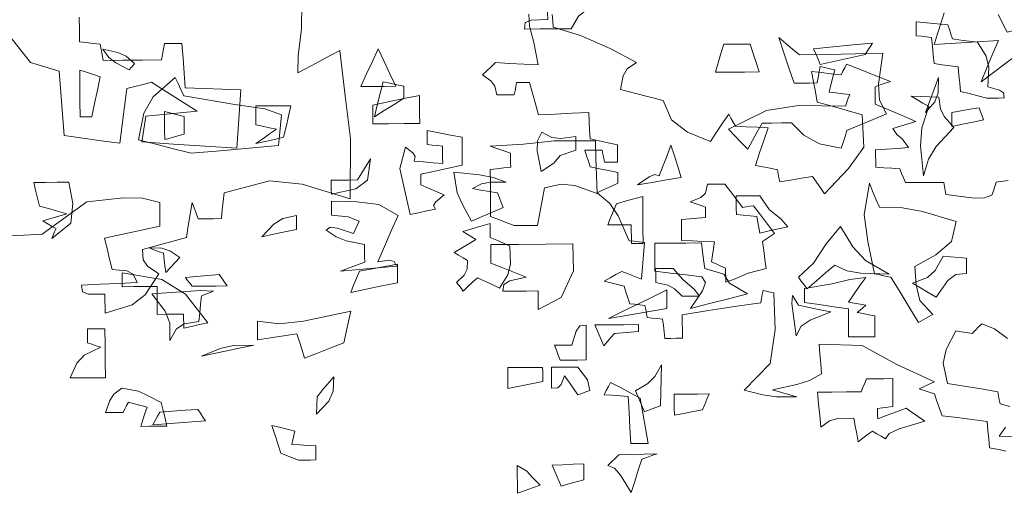
# Model space of a CAD drawing. Units: millimetres. Extents: x 443446 to 446234, y 4114079 to 4116342.
# Drawn here: x 443564 to 443565, y 4115571 to 4115572 of the extents above; entities that cross this region are included whole.
import ezdxf

# ---------------------------------------------------------------- set-up
doc = ezdxf.new("R2010")
doc.units = ezdxf.units.MM
doc.header["$LTSCALE"] = 2.5
doc.linetypes.add('CONTINUA', pattern=[0])

# ---------------------------------------------------------------- blocks, each defined once
blk = doc.blocks.new('OTROARBOL')
at = {"color": 76, "lineweight": 5, "true_color": 0x3b7500}
for points in [[(-0.33217, 4.40429), (-0.32496, 4.40621), (-0.31779, 4.40809), (-0.31068, 4.4099), (-0.30972, 4.42429), (-0.30876, 4.43861), (-0.3078, 4.45289), (-0.28823, 4.45625), (-0.26866, 4.45962), (-0.2491, 4.46299), (-0.24574, 4.47497), (-0.24241, 4.48688), (-0.23915, 4.49876), (-0.23242, 4.50164), (-0.22573, 4.50453), (-0.21911, 4.50742), (-0.22573, 4.51126), (-0.23242, 4.51507), (-0.23915, 4.5188), (-0.19017, 4.54737), (-0.14508, 4.57903), (-0.08872, 4.58183), (-0.08968, 4.56563), (-0.09064, 4.54939), (-0.0916, 4.53308), (-0.07585, 4.52261), (-0.05914, 4.51596), (-0.02713, 4.50742), (-0.0376, 4.50357), (-0.04815, 4.49972), (-0.05873, 4.49587), (-0.03223, 4.4963), (-0.01439, 4.49929), (0.01008, 4.50742), (-0.02416, 4.55072), (-0.03128, 4.60615), (-0.03002, 4.66635), (-0.02521, 4.66779), (-0.02044, 4.66919), (-0.01574, 4.67052), (-0.01478, 4.6639), (-0.01382, 4.6572), (-0.01286, 4.65047), (0.02158, 4.64433), (0.05594, 4.63812), (0.09027, 4.63187), (0.09027, 4.61903), (0.09027, 4.60616), (0.09027, 4.59322), (0.09796, 4.59322), (0.10562, 4.59322), (0.1132, 4.59322), (0.11416, 4.6038), (0.11513, 4.61434), (0.11609, 4.62481), (0.12282, 4.62577), (0.12951, 4.62669), (0.13614, 4.62754), (0.1371, 4.63427), (0.13806, 4.64096), (0.13902, 4.64759), (0.14571, 4.64855), (0.15233, 4.64951), (0.15891, 4.65047), (0.16131, 4.66009), (0.16372, 4.66967), (0.16613, 4.67918), (0.17478, 4.68206), (0.1834, 4.68491), (0.19195, 4.68768), (0.18436, 4.69298), (0.17671, 4.69827), (0.16901, 4.70356), (0.16051, 4.69923), (0.15197, 4.6949), (0.14335, 4.69057), (0.14191, 4.71062), (0.14047, 4.73066), (0.13902, 4.75071), (0.14571, 4.75167), (0.15233, 4.75264), (0.15891, 4.7536), (0.17296, 4.79469), (0.18377, 4.81515), (0.20061, 4.83251), (0.19158, 4.83775), (0.18248, 4.84292), (0.17334, 4.84806), (0.17334, 4.85384), (0.17334, 4.85961), (0.17334, 4.86538), (0.18532, 4.86875), (0.19723, 4.87207), (0.20911, 4.87533), (0.21151, 4.88446), (0.21392, 4.89356), (0.21633, 4.90259), (0.20874, 4.90259), (0.20108, 4.90259), (0.19339, 4.90259), (0.19243, 4.89597), (0.19147, 4.88927), (0.1905, 4.88254), (0.18484, 4.88254), (0.17911, 4.88254), (0.17334, 4.88254), (0.17334, 4.89212), (0.17334, 4.90162), (0.17334, 4.91109), (0.18532, 4.91446), (0.19723, 4.91783), (0.20911, 4.9212), (0.20959, 4.93558), (0.21007, 4.9499), (0.21055, 4.96418), (0.23252, 4.96322), (0.2545, 4.96225), (0.27647, 4.96129), (0.28031, 4.97893), (0.28412, 4.99657), (0.28785, 5.01422), (0.29362, 5.01422), (0.29935, 5.01422), (0.30502, 5.01422), (0.30598, 5.00759), (0.30694, 5.0009), (0.3079, 4.99417), (0.31559, 4.99417), (0.32325, 4.99417), (0.33084, 4.99417), (0.33345, 5.00876), (0.33827, 5.01732), (0.34944, 5.02721), (0.34378, 5.03394), (0.33805, 5.04063), (0.33228, 5.04725), (0.31368, 5.04581), (0.29507, 5.04437), (0.27647, 5.04292), (0.28167, 5.07943), (0.28747, 5.10671), (0.28785, 5.126)], [(0.25738, 5.12551), (0.2569, 5.11505), (0.25642, 5.10451), (0.22063, 5.0905), (0.18203, 5.0688), (0.14752, 5.04581), (0.15976, 5.03551), (0.16533, 5.02399), (0.16901, 5.00139), (0.15041, 4.99524), (0.1318, 4.98903), (0.1132, 4.98278), (0.10226, 4.95096), (0.08137, 4.93068), (0.05161, 4.91542), (0.04355, 4.93029), (0.03541, 4.94509), (0.02724, 4.95985), (0.02446, 4.95322), (0.02162, 4.94653), (0.01874, 4.9398), (0.00446, 4.93884), (-0.00986, 4.93788), (-0.02424, 4.93691), (-0.01848, 4.91638), (-0.01274, 4.89586), (-0.00708, 4.87533), (-0.01659, 4.87292), (-0.02618, 4.87052), (-0.03579, 4.86811), (-0.03675, 4.86149), (-0.03772, 4.85479), (-0.03868, 4.84806), (-0.05296, 4.85095), (-0.06727, 4.85384), (-0.08166, 4.85672), (-0.0868, 4.84725), (-0.09197, 4.83775), (-0.09722, 4.82818), (-0.1288, 4.86937), (-0.14941, 4.90379), (-0.14742, 4.95696), (-0.12785, 4.96417), (-0.10828, 4.97135), (-0.08872, 4.97845), (-0.08632, 4.99513), (-0.08395, 5.01181), (-0.08166, 5.02849), (-0.09449, 5.02668), (-0.10732, 5.0248), (-0.12015, 5.02288), (-0.12256, 5.02864), (-0.12496, 5.03438), (-0.12737, 5.04004), (-0.14645, 5.03053), (-0.16554, 5.02095), (-0.18462, 5.01133), (-0.17789, 5.00856), (-0.1712, 5.00571), (-0.16458, 5.00283), (-0.16458, 4.99332), (-0.16458, 4.98374), (-0.16458, 4.97412), (-0.18223, 4.96465), (-0.19991, 4.95515), (-0.21766, 4.94557), (-0.20757, 4.94172), (-0.1975, 4.93788), (-0.18751, 4.93403), (-0.19271, 4.92431), (-0.19947, 4.91712), (-0.20756, 4.90259), (-0.19317, 4.90163), (-0.17886, 4.90067), (-0.16458, 4.89971), (-0.16458, 4.8902), (-0.16458, 4.88061), (-0.16458, 4.871), (-0.17505, 4.87003), (-0.18559, 4.86907), (-0.19617, 4.86811), (-0.19847, 4.86057), (-0.20083, 4.85299), (-0.20323, 4.84534), (-0.21991, 4.84533), (-0.23664, 4.84529), (-0.25343, 4.84518), (-0.25439, 4.83859), (-0.25535, 4.83198), (-0.25631, 4.82529), (-0.28998, 4.81946), (-0.30557, 4.81909), (-0.31646, 4.82385), (-0.31838, 4.83101), (-0.32031, 4.83811), (-0.32223, 4.84518), (-0.33795, 4.84758)], [(-0.33556, 4.58885), (-0.31863, 4.60486), (-0.30202, 4.61327), (-0.2977, 4.60809), (-0.29341, 4.60284), (-0.28919, 4.59755), (-0.28198, 4.59899), (-0.27481, 4.60044), (-0.2677, 4.60188), (-0.25491, 4.57136), (-0.25103, 4.549), (-0.25631, 4.51592), (-0.27829, 4.51122), (-0.30026, 4.50645), (-0.32223, 4.50164), (-0.32308, 4.49502), (-0.324, 4.48832), (-0.32496, 4.48159), (-0.33779, 4.47738)], [(-0.33173, 4.44341), (-0.32351, 4.42867), (-0.34212, 4.42819)], [(-2.20654, 3.80478), (-2.2152, 3.78282), (-2.2254, 3.78629), (-2.23022, 3.79036), (-2.2338, 3.79854), (-2.24187, 3.79432), (-2.25, 3.79003), (-2.25818, 3.78571), (-2.23524, 3.76469), (-2.21231, 3.74364), (-2.18937, 3.72252), (-2.19504, 3.73931), (-2.20077, 3.75603), (-2.20654, 3.77271), (-2.18553, 3.77127), (-2.16456, 3.76983), (-2.14367, 3.76838), (-2.14692, 3.78137), (-2.15025, 3.79432), (-2.15361, 3.8072)], [(-1.23385, 3.79589), (-1.25926, 3.75515), (-1.28724, 3.74417), (-1.28868, 3.71798), (-1.29012, 3.69172), (-1.29157, 3.66542), (-1.30969, 3.66205), (-1.32781, 3.65868), (-1.34594, 3.65532), (-1.34834, 3.67776), (-1.35075, 3.70018), (-1.35315, 3.72252), (-1.36118, 3.72492), (-1.36924, 3.72733), (-1.37737, 3.72973), (-1.39217, 3.71786), (-1.40705, 3.70595), (-1.42196, 3.69397), (-1.40516, 3.69204), (-1.38844, 3.69012), (-1.37176, 3.68819), (-1.37031, 3.67776), (-1.36887, 3.6673), (-1.36743, 3.65676), (-1.39839, 3.65387), (-1.42938, 3.65099), (-1.46045, 3.6481), (-1.46189, 3.672), (-1.46333, 3.69589), (-1.46478, 3.71979), (-1.44666, 3.72075), (-1.42853, 3.72167), (-1.41041, 3.72252), (-1.40945, 3.74075), (-1.40848, 3.75892), (-1.40752, 3.77705), (-1.40175, 3.77705), (-1.39602, 3.77705), (-1.39036, 3.77705), (-1.3894, 3.77042), (-1.38844, 3.76373), (-1.38747, 3.757), (-1.36839, 3.757), (-1.3493, 3.757), (-1.33022, 3.757), (-1.32926, 3.76373), (-1.32829, 3.77042), (-1.32733, 3.77705), (-1.3206, 3.77801), (-1.31391, 3.77897), (-1.30728, 3.77993), (-1.30728, 3.79517), (-1.30728, 3.8104)], [(-1.52508, 3.82564), (-1.52464, 3.79388), (-1.5212, 3.76069), (-1.52075, 3.73984), (-1.53454, 3.74893), (-1.54834, 3.75795), (-1.56213, 3.76694), (-1.56694, 3.71127), (-1.57175, 3.65902), (-1.57079, 3.58507), (-1.52396, 3.60346), (-1.49199, 3.60795), (-1.44762, 3.59373), (-1.44666, 3.58326), (-1.44574, 3.57271), (-1.44489, 3.56214), (-1.4372, 3.56214), (-1.42954, 3.56214), (-1.42196, 3.56214), (-1.42003, 3.56887), (-1.41811, 3.57561), (-1.41618, 3.58234), (-1.41426, 3.56806), (-1.41233, 3.55375), (-1.41041, 3.53936), (-1.39602, 3.53455), (-1.38171, 3.52974), (-1.36743, 3.52493), (-1.36801, 3.51238), (-1.37208, 3.5046), (-1.38314, 3.49494), (-1.36967, 3.46963), (-1.35663, 3.45754), (-1.33022, 3.44762), (-1.33022, 3.45532), (-1.33022, 3.46297), (-1.33022, 3.47056), (-1.31408, 3.47098), (-1.30813, 3.47393), (-1.30728, 3.48195), (-1.32541, 3.48291), (-1.34358, 3.48387), (-1.36181, 3.48483), (-1.35802, 3.49504), (-1.3517, 3.49916), (-1.33744, 3.50071), (-1.33503, 3.51365), (-1.33262, 3.52653), (-1.33022, 3.53936), (-1.34834, 3.54417), (-1.36647, 3.54894), (-1.38459, 3.55364), (-1.38459, 3.56325), (-1.38459, 3.57283), (-1.38459, 3.58234), (-1.36772, 3.58806), (-1.34917, 3.58844), (-1.31306, 3.58379), (-1.26922, 3.54484), (-1.20951, 3.54153)]]:
    blk.add_lwpolyline(points, dxfattribs=at)
for points in [[(-0.31068, 4.98278), (-0.29918, 4.98663), (-0.28776, 4.99043), (-0.27636, 4.99417), (-0.2754, 5.00759), (-0.27444, 5.02095), (-0.27348, 5.03426), (-0.26294, 5.03619), (-0.25247, 5.03811), (-0.24204, 5.04004), (-0.24108, 5.05442), (-0.24012, 5.06874), (-0.23915, 5.08302), (-0.23242, 5.08398), (-0.22573, 5.0849), (-0.21911, 5.08575), (-0.21911, 5.09344), (-0.21911, 5.10109), (-0.21911, 5.10868), (-0.2329, 5.10687), (-0.24669, 5.10499), (-0.26048, 5.10307), (-0.26241, 5.09548), (-0.26433, 5.08782), (-0.26626, 5.08013), (-0.27721, 5.07821), (-0.28824, 5.07628), (-0.2993, 5.07436), (-0.31025, 5.05166), (-0.31358, 5.03274), (-0.31213, 5.00139), (-0.32725, 4.99589), (-0.33282, 4.99106), (-0.33362, 4.98278), (-0.32593, 4.98278), (-0.31827, 4.98278)], [(-0.09305, 5.04004), (-0.09016, 5.04869), (-0.08727, 5.05731), (-0.08439, 5.06586), (-0.11021, 5.06874), (-0.13603, 5.07158), (-0.16185, 5.07436), (-0.15848, 5.06822), (-0.15511, 5.062), (-0.15175, 5.05575), (-0.13218, 5.05058), (-0.11261, 5.04532)], [(0.0444, 5.02849), (0.04066, 5.04384), (0.03685, 5.05912), (0.03301, 5.07436), (0.02158, 5.07436), (0.01007, 5.07436), (-0.00147, 5.07436), (-0.00521, 5.05912), (-0.00901, 5.04384), (-0.01286, 5.02849), (0.00623, 5.02849), (0.02531, 5.02849)], [(0.81198, 5.04004), (0.8295, 5.05179), (0.8384, 5.06069), (0.8463, 5.07436), (0.82669, 5.06876), (0.81592, 5.06248), (0.80476, 5.05014), (0.80717, 5.04677), (0.80957, 5.04341)], [(0.73179, 4.90259), (0.75471, 4.91024), (0.77761, 4.91782), (0.80043, 4.92537), (0.79307, 4.96877), (0.7809, 4.99546), (0.75183, 5.02721), (0.7481, 5.01722), (0.74429, 5.00715), (0.74045, 4.99706), (0.67396, 4.98215), (0.63452, 4.97427), (0.61294, 4.96418), (0.61439, 4.94749), (0.61583, 4.93077), (0.61728, 4.91398), (0.65545, 4.91024), (0.69362, 4.90644)], [(-0.23049, 4.95985), (-0.23615, 4.97893), (-0.24189, 4.99802), (-0.24765, 5.0171), (-0.24702, 4.9921), (-0.24257, 4.97726)], [(0.49122, 4.95985), (0.48737, 4.97893), (0.48352, 4.99802), (0.47967, 5.0171), (0.47068, 5.0147), (0.46166, 5.01229), (0.45256, 5.00989), (0.45256, 5.0033), (0.45256, 4.99669), (0.45256, 4.99), (0.46551, 4.98001), (0.47838, 4.96995)], [(-0.26481, 4.93691), (-0.26481, 4.94461), (-0.26481, 4.95226), (-0.26481, 4.95985), (-0.27669, 4.96225), (-0.2886, 4.96466), (-0.30058, 4.96706), (-0.3025, 4.96044), (-0.30443, 4.95375), (-0.30635, 4.94702), (-0.29245, 4.94365), (-0.27861, 4.94028)], [(0.76611, 4.92537), (0.76611, 4.94071), (0.76611, 4.95599), (0.76611, 4.97123), (0.7576, 4.96846), (0.74906, 4.96562), (0.74045, 4.96273), (0.74045, 4.95322), (0.74045, 4.94364), (0.74045, 4.93403), (0.74906, 4.93114), (0.7576, 4.92825)], [(0.44535, 4.79947), (0.45297, 4.84319), (0.45836, 4.87486), (0.45112, 4.90981), (0.44118, 4.9003), (0.43823, 4.89435), (0.43973, 4.88687), (0.42734, 4.88543), (0.41487, 4.88399), (0.40237, 4.88254), (0.40237, 4.89212), (0.40237, 4.90162), (0.40237, 4.91109), (0.4091, 4.91205), (0.41579, 4.91302), (0.42241, 4.91398), (0.42241, 4.92167), (0.42241, 4.92933), (0.42241, 4.93691), (0.40718, 4.93306), (0.39194, 4.92921), (0.37671, 4.92537), (0.37671, 4.91013), (0.37671, 4.89489), (0.37671, 4.87966), (0.39483, 4.87496), (0.41295, 4.87019), (0.43107, 4.86538), (0.43107, 4.85961), (0.43107, 4.85384), (0.43107, 4.84806), (0.42108, 4.84244), (0.41102, 4.83679), (0.40092, 4.83106), (0.41194, 4.81963), (0.41493, 4.81368), (0.41247, 4.80813), (0.42349, 4.80524), (0.43444, 4.80235)], [(0.27358, 4.86811), (0.27834, 4.90204), (0.27796, 4.91875), (0.27214, 4.93258), (0.25905, 4.92376), (0.24753, 4.92189), (0.22771, 4.92537), (0.22771, 4.91782), (0.22771, 4.91024), (0.22771, 4.90259), (0.24859, 4.89429), (0.25688, 4.88165)], [(0.14752, 4.84518), (0.13214, 4.85822), (0.12474, 4.86196), (0.11897, 4.85961), (0.11379, 4.8764), (0.10854, 4.89312), (0.10326, 4.90981), (0.09893, 4.89216), (0.0946, 4.87448), (0.09027, 4.85672), (0.10935, 4.85287), (0.12844, 4.84902)], [(0.54847, 4.83379), (0.54847, 4.84148), (0.54847, 4.84914), (0.54847, 4.85672), (0.53708, 4.85672), (0.52565, 4.85672), (0.51415, 4.85672), (0.50849, 4.86822), (0.50276, 4.87965), (0.49699, 4.89104), (0.50089, 4.85635), (0.51624, 4.84197)], [(0.36516, 4.78792), (0.37641, 4.81413), (0.38368, 4.83453), (0.38809, 4.86811), (0.35411, 4.86373), (0.33627, 4.85928), (0.31929, 4.85095), (0.34007, 4.85154), (0.35159, 4.84897), (0.36371, 4.84101), (0.3528, 4.8386), (0.34186, 4.83619), (0.33084, 4.83379), (0.32843, 4.82576), (0.32603, 4.8177), (0.32362, 4.80957), (0.33752, 4.80235), (0.35136, 4.79514)], [(0.9151, 4.76499), (0.91318, 4.77028), (0.91125, 4.77557), (0.90933, 4.78086), (0.91509, 4.78519), (0.92083, 4.78948), (0.92649, 4.79369), (0.91606, 4.79754), (0.90559, 4.80139), (0.89505, 4.80524), (0.90703, 4.80957), (0.91894, 4.81385), (0.93082, 4.81807), (0.93322, 4.83101), (0.93563, 4.84389), (0.93804, 4.85672), (0.92279, 4.85672), (0.90752, 4.85672), (0.89217, 4.85672), (0.88689, 4.82175), (0.8897, 4.78948)], [(-0.21911, 4.61615), (-0.20708, 4.64101), (-0.1951, 4.66582), (-0.18318, 4.69057), (-0.17601, 4.69249), (-0.16891, 4.69442), (-0.16185, 4.69634), (-0.15337, 4.74933), (-0.14884, 4.79369), (-0.15608, 4.84518), (-0.16029, 4.83186), (-0.16458, 4.81855), (-0.16891, 4.80524), (-0.19935, 4.80434), (-0.22534, 4.79802), (-0.26915, 4.78086), (-0.26303, 4.74812), (-0.24259, 4.72674), (-0.21478, 4.70789), (-0.21634, 4.67785), (-0.22086, 4.65191), (-0.23771, 4.62914), (-0.23146, 4.62481), (-0.22525, 4.62048)], [(0.03301, 4.6848), (0.03301, 4.69249), (0.03301, 4.70014), (0.03301, 4.70773), (0.03926, 4.7111), (0.04547, 4.71447), (0.05161, 4.71783), (0.05017, 4.72885), (0.04873, 4.7398), (0.04728, 4.75071), (0.06167, 4.75167), (0.07599, 4.75264), (0.09027, 4.7536), (0.09027, 4.7651), (0.09027, 4.77653), (0.09027, 4.78792), (0.07984, 4.78888), (0.06937, 4.78984), (0.05883, 4.79081), (0.05883, 4.79657), (0.05883, 4.80231), (0.05883, 4.80797), (0.06552, 4.81085), (0.07214, 4.81374), (0.07872, 4.81663), (0.06462, 4.82346), (0.05871, 4.83086), (0.05595, 4.84518), (0.04836, 4.84518), (0.0407, 4.84518), (0.03301, 4.84518), (0.02543, 4.83235), (0.01777, 4.81952), (0.01008, 4.80668), (0.00538, 4.80764), (0.00061, 4.80856), (-0.0042, 4.80941), (-0.01323, 4.79417), (-0.02233, 4.77894), (-0.03146, 4.7637), (-0.02618, 4.75937), (-0.02092, 4.75504), (-0.01574, 4.75071), (-0.01708, 4.73596), (-0.01848, 4.7212), (-0.01991, 4.70645), (0.00371, 4.69927), (0.0205, 4.68963)], [(0.53709, 4.70773), (0.52661, 4.71254), (0.51607, 4.71735), (0.50549, 4.72216), (0.50549, 4.73174), (0.50549, 4.74124), (0.50549, 4.75071), (0.52938, 4.75739), (0.54239, 4.76371), (0.55569, 4.77509), (0.55052, 4.77969), (0.54124, 4.77819), (0.51992, 4.76932), (0.51236, 4.78925), (0.52674, 4.79632), (0.54847, 4.79947), (0.54847, 4.80716), (0.54847, 4.81482), (0.54847, 4.8224), (0.51537, 4.82082), (0.48652, 4.81618), (0.46123, 4.79802), (0.47032, 4.7728), (0.47934, 4.7475), (0.48833, 4.72216), (0.47321, 4.72478), (0.46693, 4.72291), (0.46411, 4.71495), (0.48848, 4.71254), (0.51282, 4.71014)], [(0.64005, 4.76499), (0.62414, 4.7854), (0.61229, 4.79434), (0.59434, 4.79947), (0.59434, 4.79188), (0.59434, 4.78423), (0.59434, 4.77653), (0.60958, 4.77268), (0.62481, 4.76883)], [(0.37671, 4.67341), (0.37959, 4.67821), (0.38248, 4.68298), (0.38537, 4.68768), (0.37521, 4.6996), (0.37147, 4.70891), (0.37093, 4.72361), (0.3767, 4.72793), (0.38243, 4.73222), (0.38809, 4.73644), (0.37862, 4.74365), (0.36912, 4.75082), (0.35954, 4.75793), (0.36531, 4.76225), (0.37104, 4.76654), (0.37671, 4.77076), (0.36483, 4.77509), (0.35292, 4.77942), (0.34094, 4.78375), (0.34094, 4.77616), (0.34094, 4.76851), (0.34094, 4.76082), (0.33239, 4.75612), (0.32377, 4.75135), (0.31512, 4.74654), (0.31469, 4.71726), (0.31839, 4.69943), (0.32939, 4.67774), (0.33901, 4.68351), (0.34859, 4.68924), (0.3581, 4.6949), (0.36435, 4.6878), (0.37056, 4.68062)], [(0.76611, 4.70773), (0.76707, 4.71831), (0.76803, 4.72885), (0.76899, 4.73933), (0.77524, 4.74221), (0.78146, 4.7451), (0.7876, 4.74799), (0.77082, 4.7474), (0.76043, 4.74328), (0.7475, 4.73211), (0.75375, 4.72404), (0.75997, 4.7159)], [(0.09027, 4.66202), (0.10009, 4.67431), (0.10899, 4.68021), (0.12459, 4.6848), (0.12459, 4.69249), (0.12459, 4.70014), (0.12459, 4.70773), (0.117, 4.70773), (0.10935, 4.70773), (0.10165, 4.70773), (0.08912, 4.68946), (0.07441, 4.67344), (0.06733, 4.66202), (0.07502, 4.66202), (0.08268, 4.66202)], [(0.73179, 4.6848), (0.73467, 4.68961), (0.73756, 4.69442), (0.74045, 4.69923), (0.72569, 4.70067), (0.71089, 4.70212), (0.69602, 4.70356), (0.69265, 4.69731), (0.68929, 4.69105), (0.68592, 4.6848), (0.70127, 4.6848), (0.71654, 4.6848)], [(0.74317, 4.61615), (0.74317, 4.62385), (0.74317, 4.6315), (0.74317, 4.63909), (0.75471, 4.63909), (0.76622, 4.63909), (0.77766, 4.63909), (0.77766, 4.65432), (0.77766, 4.66956), (0.77766, 4.6848), (0.79289, 4.6848), (0.80813, 4.6848), (0.82336, 4.6848), (0.82336, 4.69249), (0.82336, 4.70014), (0.82336, 4.70773), (0.77129, 4.69625), (0.7405, 4.67158), (0.71174, 4.62481), (0.72228, 4.62193), (0.73274, 4.61904)], [(-0.12737, 4.59322), (-0.12737, 4.60857), (-0.12737, 4.62385), (-0.12737, 4.63909), (-0.10828, 4.64293), (-0.0892, 4.64674), (-0.07011, 4.65047), (-0.07011, 4.65817), (-0.07011, 4.66582), (-0.07011, 4.67341), (-0.10619, 4.68042), (-0.12951, 4.6874), (-0.1503, 4.69057), (-0.14261, 4.67725), (-0.13495, 4.6639), (-0.12737, 4.65047), (-0.13495, 4.64866), (-0.14261, 4.64678), (-0.1503, 4.64486), (-0.14646, 4.64101), (-0.14265, 4.63716), (-0.13892, 4.63331), (-0.1465, 4.63139), (-0.15416, 4.62946), (-0.16185, 4.62754), (-0.16185, 4.61615), (-0.16185, 4.60472), (-0.16185, 4.59322), (-0.15031, 4.59322), (-0.1388, 4.59322)], [(0.19339, 4.58183), (0.19723, 4.59333), (0.20104, 4.60476), (0.20478, 4.61615), (0.18569, 4.61615), (0.16661, 4.61615), (0.14752, 4.61615), (0.14752, 4.6123), (0.14752, 4.60845), (0.14752, 4.60461), (0.1581, 4.60376), (0.16864, 4.60284), (0.17912, 4.60188), (0.18392, 4.59526), (0.18869, 4.58856)], [(0.25065, 4.5589), (0.25305, 4.56707), (0.25546, 4.57521), (0.25786, 4.58328), (0.25028, 4.58328), (0.24262, 4.58328), (0.23493, 4.58328), (0.22943, 4.60641), (0.22461, 4.61494), (0.21633, 4.61615), (0.21633, 4.59707), (0.21633, 4.57798), (0.21633, 4.5589), (0.22783, 4.5589), (0.23925, 4.5589)], [(0.89217, 4.53596), (0.88366, 4.56038), (0.87394, 4.57308), (0.85207, 4.58616), (0.85784, 4.58856), (0.86357, 4.59093), (0.86923, 4.59322), (0.86923, 4.60091), (0.86923, 4.60857), (0.86923, 4.61615), (0.86165, 4.61615), (0.85399, 4.61615), (0.8463, 4.61615), (0.8463, 4.58948), (0.8463, 4.56274), (0.8463, 4.53596), (0.86165, 4.53596), (0.87692, 4.53596)], [(0.72024, 4.57028), (0.69578, 4.58247), (0.67798, 4.58696), (0.6516, 4.58761), (0.67452, 4.58183), (0.69742, 4.57606)], [(0.22771, 4.50164), (0.23348, 4.51218), (0.23921, 4.52265), (0.24487, 4.53308), (0.24936, 4.51897), (0.25381, 4.51377), (0.26203, 4.51303), (0.26203, 4.52453), (0.26203, 4.53596), (0.26203, 4.54735), (0.25064, 4.54735), (0.23921, 4.54735), (0.22771, 4.54735), (0.22082, 4.53545), (0.21514, 4.52643), (0.21199, 4.50886), (0.21728, 4.50645), (0.22253, 4.50405)], [(0.31929, 4.51303), (0.31929, 4.52453), (0.31929, 4.53596), (0.31929, 4.54735), (0.30405, 4.54735), (0.28882, 4.54735), (0.27358, 4.54735), (0.27358, 4.53976), (0.27358, 4.53211), (0.27358, 4.52442), (0.28882, 4.52068), (0.30405, 4.51687)], [(-0.13892, 4.42145), (-0.13699, 4.4344), (-0.13507, 4.44727), (-0.13314, 4.4601), (-0.11241, 4.45957), (-0.10127, 4.45583), (-0.09016, 4.44567), (-0.08872, 4.46487), (-0.08727, 4.48399), (-0.08583, 4.50309), (-0.10492, 4.50309), (-0.124, 4.50309), (-0.14309, 4.50309), (-0.14549, 4.51025), (-0.1479, 4.51735), (-0.1503, 4.52442), (-0.1617, 4.52442), (-0.17312, 4.52442), (-0.18462, 4.52442), (-0.18462, 4.50918), (-0.18462, 4.49394), (-0.18462, 4.47871), (-0.17789, 4.47775), (-0.1712, 4.47678), (-0.16458, 4.47582), (-0.16458, 4.47016), (-0.16458, 4.46443), (-0.16458, 4.45866), (-0.17693, 4.46443), (-0.18932, 4.47016), (-0.20179, 4.47582), (-0.20985, 4.46872), (-0.21799, 4.46154), (-0.22616, 4.45433), (-0.19271, 4.44183), (-0.17932, 4.43443), (-0.17452, 4.42578), (-0.16879, 4.43011), (-0.16314, 4.4344), (-0.15752, 4.43861), (-0.15127, 4.43295), (-0.14506, 4.42722)], [(0.15891, 4.42145), (0.15987, 4.44727), (0.16083, 4.47305), (0.1618, 4.49876), (0.17238, 4.49972), (0.18292, 4.50068), (0.19339, 4.50164), (0.1905, 4.50837), (0.18762, 4.51507), (0.18473, 4.52169), (0.1719, 4.51314), (0.15907, 4.50452), (0.14624, 4.49587), (0.14287, 4.47112), (0.1395, 4.4463), (0.13614, 4.42145), (0.14379, 4.42145), (0.15137, 4.42145)], [(0.80043, 4.45577), (0.79766, 4.46631), (0.79481, 4.47678), (0.79193, 4.48721), (0.8001, 4.49009), (0.80824, 4.49298), (0.81631, 4.49587), (0.81871, 4.49021), (0.82107, 4.48448), (0.82336, 4.47871), (0.83106, 4.47871), (0.83871, 4.47871), (0.8463, 4.47871), (0.8408, 4.49837), (0.83523, 4.50876), (0.82481, 4.5188), (0.80291, 4.51344), (0.79052, 4.50556), (0.77332, 4.49442), (0.77092, 4.48159), (0.76851, 4.46872), (0.76611, 4.45577), (0.77761, 4.45577), (0.78904, 4.45577)], [(0.10165, 4.46716), (0.10165, 4.4787), (0.10165, 4.49021), (0.10165, 4.50164), (0.08642, 4.50164), (0.07118, 4.50164), (0.05595, 4.50164), (0.05883, 4.49309), (0.06172, 4.48448), (0.06461, 4.47582), (0.07695, 4.47293), (0.0893, 4.47005)], [(0.59434, 4.39852), (0.60203, 4.40236), (0.60969, 4.40617), (0.61728, 4.4099), (0.62112, 4.42525), (0.62493, 4.44053), (0.62866, 4.45577), (0.61871, 4.45252), (0.60873, 4.44919), (0.59867, 4.44583), (0.60011, 4.43873), (0.60151, 4.43155), (0.60284, 4.42434), (0.59241, 4.42338), (0.58194, 4.42241), (0.57141, 4.42145), (0.57141, 4.41387), (0.57141, 4.40621), (0.57141, 4.39852), (0.5791, 4.39852), (0.58676, 4.39852)], [(0.15891, 4.34126), (0.17254, 4.36964), (0.18035, 4.38115), (0.18906, 4.38569), (0.18436, 4.39145), (0.17959, 4.39719), (0.17479, 4.40285), (0.1581, 4.40333), (0.14138, 4.40381), (0.12459, 4.40429), (0.13132, 4.4014), (0.13801, 4.39852), (0.14464, 4.39563), (0.14944, 4.37751), (0.15421, 4.35938)], [(0.25065, 4.35265), (0.25449, 4.36415), (0.2583, 4.37558), (0.26203, 4.38697), (0.24824, 4.38756), (0.23445, 4.38809), (0.22066, 4.38857), (0.22066, 4.38003), (0.22066, 4.37141), (0.22066, 4.36275), (0.23071, 4.35938), (0.2407, 4.35602)], [(0.3079, 4.34126), (0.3079, 4.3565), (0.3079, 4.37173), (0.3079, 4.38697), (0.29535, 4.37752), (0.28854, 4.36739), (0.27791, 4.35409), (0.28797, 4.34987), (0.29795, 4.34559)], [(-1.74272, 3.79132), (-1.74357, 3.79933), (-1.74951, 3.80228), (-1.76565, 3.80271), (-1.76565, 3.8104), (-1.76565, 3.81805), (-1.76565, 3.82564), (-1.78089, 3.82564), (-1.79612, 3.82564), (-1.81136, 3.82564), (-1.80605, 3.81614), (-1.79565, 3.8066), (-1.78842, 3.79132), (-1.77319, 3.79132), (-1.75795, 3.79132)], [(-1.96035, 3.64233), (-1.9541, 3.65051), (-1.94784, 3.65868), (-1.94159, 3.66686), (-1.97923, 3.68932), (-2.01028, 3.69503), (-2.05626, 3.69397), (-2.0577, 3.69877), (-2.05915, 3.70354), (-2.06059, 3.70824), (-2.05386, 3.7092), (-2.04717, 3.71017), (-2.04054, 3.71113), (-2.04235, 3.72026), (-2.04424, 3.72936), (-2.04616, 3.73839), (-2.04135, 3.73984), (-2.03658, 3.74128), (-2.03188, 3.74272), (-2.03092, 3.73599), (-2.02996, 3.72925), (-2.02899, 3.72252), (-2.02134, 3.72252), (-2.01376, 3.72252), (-2.00622, 3.72252), (-2.00141, 3.74123), (-1.9966, 3.75988), (-1.99179, 3.77849), (-1.99841, 3.77138), (-2.0051, 3.76421), (-2.01183, 3.757), (-2.03899, 3.75748), (-2.06621, 3.75796), (-2.09347, 3.75844), (-2.08887, 3.72029), (-2.08962, 3.701), (-2.09635, 3.68402), (-2.08341, 3.6774), (-2.07054, 3.67071), (-2.0577, 3.66398), (-2.05578, 3.65676), (-2.05385, 3.64954), (-2.05193, 3.64233), (-2.03078, 3.64813), (-2.01529, 3.6586), (-2.00333, 3.67392), (-1.99372, 3.67392), (-1.98414, 3.67392), (-1.97463, 3.67392), (-1.96982, 3.66345), (-1.96505, 3.6529)], [(-1.58234, 3.72252), (-1.588, 3.73786), (-1.59373, 3.75314), (-1.5995, 3.76838), (-1.60516, 3.75314), (-1.61089, 3.73786), (-1.61666, 3.72252), (-1.60516, 3.72252), (-1.59373, 3.72252)], [(-1.30728, 3.68819), (-1.30728, 3.70728), (-1.30728, 3.72636), (-1.30728, 3.74545), (-1.31391, 3.74268), (-1.3206, 3.73983), (-1.32733, 3.73695), (-1.32445, 3.72075), (-1.32161, 3.70451), (-1.31883, 3.68819), (-1.31498, 3.68819), (-1.31113, 3.68819)], [(-1.59372, 3.67681), (-1.59372, 3.6845), (-1.59372, 3.69216), (-1.59372, 3.69974), (-1.60897, 3.70359), (-1.62424, 3.70739), (-1.63959, 3.71113), (-1.63959, 3.69974), (-1.63959, 3.68831), (-1.63959, 3.67681), (-1.62424, 3.67681), (-1.60897, 3.67681)], [(-2.13212, 3.608), (-2.12945, 3.6446), (-2.13094, 3.66651), (-2.13789, 3.69252), (-2.13213, 3.69686), (-2.12639, 3.70119), (-2.12073, 3.70552), (-2.12972, 3.70503), (-2.13874, 3.70455), (-2.14784, 3.70407), (-2.14933, 3.68933), (-2.15308, 3.67968), (-2.16227, 3.66686), (-2.1449, 3.64362), (-2.13709, 3.62836)], [(-1.47921, 3.65387), (-1.48584, 3.65964), (-1.49253, 3.66537), (-1.49926, 3.67103), (-1.49253, 3.67296), (-1.48584, 3.67488), (-1.47921, 3.67681), (-1.47921, 3.6845), (-1.47921, 3.69216), (-1.47921, 3.69974), (-1.49061, 3.69974), (-1.50203, 3.69974), (-1.51353, 3.69974), (-1.51113, 3.68691), (-1.50872, 3.67403), (-1.50632, 3.66109), (-1.49722, 3.65868), (-1.4882, 3.65628)], [(-1.73117, 3.55075), (-1.72348, 3.55459), (-1.71582, 3.5584), (-1.70823, 3.56214), (-1.70823, 3.58133), (-1.70823, 3.60046), (-1.70823, 3.61955), (-1.71486, 3.62051), (-1.72155, 3.62148), (-1.72828, 3.62244), (-1.72828, 3.62821), (-1.72828, 3.63394), (-1.72828, 3.6396), (-1.72155, 3.64248), (-1.71486, 3.64533), (-1.70823, 3.6481), (-1.74103, 3.65056), (-1.77097, 3.6543), (-1.81136, 3.65387), (-1.81184, 3.63238), (-1.81232, 3.61089), (-1.8128, 3.5894), (-1.79079, 3.59929), (-1.77745, 3.60116), (-1.76132, 3.59662), (-1.75891, 3.58138), (-1.75651, 3.5661), (-1.7541, 3.55075), (-1.74641, 3.55075), (-1.73875, 3.55075)], [(-1.97174, 3.53936), (-1.97078, 3.54609), (-1.96981, 3.55279), (-1.96885, 3.55941), (-1.96212, 3.56037), (-1.95543, 3.56129), (-1.9488, 3.56214), (-1.9488, 3.56983), (-1.9488, 3.57748), (-1.9488, 3.58507), (-1.95639, 3.58507), (-1.96405, 3.58507), (-1.97174, 3.58507), (-1.98137, 3.5675), (-1.99226, 3.55656), (-1.999, 3.54658), (-1.98987, 3.54417), (-1.98077, 3.54177)], [(-1.84584, 3.52781), (-1.84584, 3.53551), (-1.84584, 3.54316), (-1.84584, 3.55075), (-1.83815, 3.55075), (-1.83049, 3.55075), (-1.82291, 3.55075), (-1.82568, 3.5594), (-1.82853, 3.56802), (-1.83141, 3.57657), (-1.83995, 3.57945), (-1.84857, 3.5823), (-1.85723, 3.58507), (-1.85723, 3.56598), (-1.85723, 3.5469), (-1.85723, 3.52781), (-1.85338, 3.52781), (-1.84958, 3.52781)], [(-2.01761, 3.47056), (-2.01472, 3.47536), (-2.01183, 3.48013), (-2.00895, 3.48483), (-2.02385, 3.50212), (-2.03654, 3.52544), (-2.05049, 3.54658), (-2.06243, 3.52162), (-2.07484, 3.50476), (-2.0978, 3.48772), (-2.07006, 3.48911), (-2.0563, 3.4921), (-2.04471, 3.49927), (-2.03562, 3.48976), (-2.0266, 3.48018)], [(-1.9031, 3.44762), (-1.91496, 3.46916), (-1.91791, 3.47918), (-1.91448, 3.48628), (-1.89913, 3.48868), (-1.88386, 3.49109), (-1.86861, 3.49349), (-1.86861, 3.50499), (-1.86861, 3.51642), (-1.86861, 3.52781), (-1.88386, 3.52781), (-1.89913, 3.52781), (-1.91448, 3.52781), (-1.91545, 3.51738), (-1.91641, 3.50692), (-1.91737, 3.49638), (-1.93591, 3.48923), (-1.94165, 3.4783), (-1.95891, 3.46495), (-1.9403, 3.45917), (-1.9217, 3.4534)], [(-1.7541, 3.44762), (-1.7541, 3.45532), (-1.7541, 3.46297), (-1.7541, 3.47056), (-1.7426, 3.47056), (-1.73118, 3.47056), (-1.71978, 3.47056), (-1.72063, 3.47879), (-1.72658, 3.48323), (-1.74272, 3.48772), (-1.73118, 3.49349), (-1.71967, 3.49922), (-1.70823, 3.50488), (-1.70823, 3.51257), (-1.70823, 3.52023), (-1.70823, 3.52781), (-1.73491, 3.52781), (-1.76165, 3.52781), (-1.78842, 3.52781), (-1.78911, 3.49484), (-1.77672, 3.46232)], [(-2.14367, 3.45917), (-2.13597, 3.46494), (-2.12832, 3.47067), (-2.12073, 3.47633), (-2.13521, 3.48322), (-2.14298, 3.49174), (-2.15072, 3.50921), (-2.15831, 3.50836), (-2.16597, 3.50744), (-2.17366, 3.50648), (-2.17366, 3.50023), (-2.17366, 3.49397), (-2.17366, 3.48772), (-2.16303, 3.48666), (-2.15526, 3.47926)], [(-1.57079, 3.47056), (-1.57368, 3.47921), (-1.57656, 3.48783), (-1.57945, 3.49638), (-1.5918, 3.49926), (-1.6042, 3.50211), (-1.61666, 3.50488), (-1.61666, 3.49729), (-1.61666, 3.48964), (-1.61666, 3.48195), (-1.60131, 3.47821), (-1.58603, 3.4744)], [(-1.82291, 3.43624), (-1.84199, 3.44774), (-1.86108, 3.45917), (-1.88016, 3.47056), (-1.88016, 3.46297), (-1.88016, 3.45532), (-1.88016, 3.44762), (-1.86108, 3.44389), (-1.84199, 3.44008)], [(-1.39325, 3.4133), (-1.39358, 3.43456), (-1.38913, 3.44941), (-1.37609, 3.47056), (-1.42376, 3.4743), (-1.43636, 3.47355), (-1.42468, 3.46767), (-1.42373, 3.45724), (-1.42281, 3.44678), (-1.42196, 3.43624), (-1.40753, 3.43346), (-1.40009, 3.42752)], [(-2.00622, 3.4133), (-2.00247, 3.45285), (-2.00318, 3.4625), (-2.00895, 3.45051), (-2.01942, 3.44774), (-2.02996, 3.44489), (-2.04054, 3.44201), (-2.02013, 3.43229), (-2.01123, 3.42484)], [(-1.52508, 3.39037), (-1.52268, 3.40047), (-1.52027, 3.41053), (-1.51786, 3.42052), (-1.50492, 3.41811), (-1.49205, 3.41571), (-1.47921, 3.4133), (-1.47921, 3.421), (-1.47921, 3.42865), (-1.47921, 3.43624), (-1.50067, 3.43281), (-1.52442, 3.43576), (-1.57079, 3.44762), (-1.56838, 3.43479), (-1.56598, 3.42192), (-1.56357, 3.40897), (-1.55074, 3.40283), (-1.53791, 3.39662)], [(-1.85723, 3.32157), (-1.85434, 3.33022), (-1.85145, 3.33884), (-1.84857, 3.34739), (-1.86096, 3.35626), (-1.86766, 3.36445), (-1.87439, 3.37898), (-1.87391, 3.3623), (-1.87343, 3.34558), (-1.87295, 3.32878), (-1.86766, 3.32638), (-1.86241, 3.32397)], [(-1.53647, 3.32157), (-1.5371, 3.3429), (-1.54262, 3.35209), (-1.55363, 3.36743), (-1.55299, 3.34959), (-1.54854, 3.3377)], [(-1.37609, 3.31018), (-1.37838, 3.31547), (-1.38074, 3.32072), (-1.38314, 3.3259), (-1.3955, 3.32686), (-1.40789, 3.32782), (-1.42035, 3.32878), (-1.42276, 3.32408), (-1.42516, 3.31931), (-1.42757, 3.31451), (-1.41041, 3.31307), (-1.39325, 3.31162)]]:
    blk.add_lwpolyline(points, close=True, dxfattribs=at)

msp = doc.modelspace()

# ---------------------------------------------------------------- block references
at = {"linetype": 'CONTINUA', "lineweight": 0, "rotation": 0.4490479173101037}
for p, xscale, yscale, zscale in [((443561.4787, 4115566.93546), -1.728000000000001, 1.3824, 1.152), ((443564.87005, 4115566.93188), -1.291531096074704, 1.033224876859762, 0.8610207307164687)]:
    msp.add_blockref('OTROARBOL', p, dxfattribs=dict(at, xscale=xscale, yscale=yscale, zscale=zscale))

doc.saveas('drawing.dxf')
